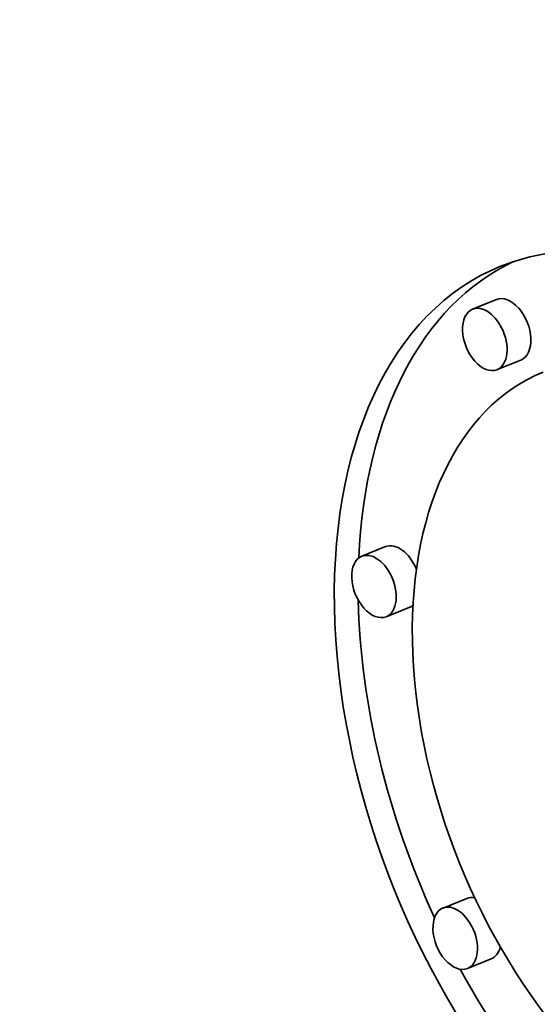
# Model space of a CAD drawing. Extents: x 0 to 10.8, y 0 to 8.3.
# Drawn here: x 7.2 to 7.4, y 6.4 to 6.7 of the extents above; entities that cross this region are included whole.
import ezdxf

# ---------------------------------------------------------------- set-up
doc = ezdxf.new("R2010")
doc.units = 0
doc.header["$MEASUREMENT"] = 0
doc.layers.get('0').update_dxf_attribs({"lineweight": 13})

msp = doc.modelspace()

# ---------------------------------------------------------------- linework, layer by layer
at = {"color": 7, "lineweight": 35, "ltscale": 0.000206667}
for p, q in [((7.39315, 6.62148), (7.38549, 6.61839)), ((7.40101, 6.60201), (7.39334, 6.59892)), ((7.35745, 6.54192), (7.34978, 6.53883)), ((7.36531, 6.52245), (7.35764, 6.51935)), ((7.38361, 6.42865), (7.37595, 6.42555)), ((7.39147, 6.40917), (7.38381, 6.40608))]:
    msp.add_line(p, q, dxfattribs=at)
at = {"color": 7, "lineweight": 35, "ltscale": 0.03937}
for centre, major_axis, start_param, end_param in [((7.97279, 5.46449), (0.62198, -1.54177), 1.998424, 3.141619), ((7.97279, 5.46449), (0.62198, -1.54177), 3.141619, 6.283211), ((7.45932, 6.47154), (0.06482, -0.16067), 1.713026, 3.141706), ((7.46699, 6.47463), (-0.06482, 0.16067), 0.038424, 0.932327), ((7.45932, 6.47154), (0.06482, -0.16067), 3.141706, 6.283299), ((7.39708, 6.61175), (-0.00393, 0.00974), 3.141706, 6.283299), ((7.38941, 6.60865), (0.00393, -0.00974), 3.141706, 6.283299), ((7.38941, 6.60865), (0.00393, -0.00974), 1.713026, 3.141706), ((7.38941, 6.60865), (0.00393, -0.00974), 0.000113, 1.713026), ((7.45932, 6.47154), (0.05107, -0.12659), 3.141706, 6.283299), ((7.36138, 6.53218), (-0.00393, 0.00974), 4.712555, 6.283299), ((7.35371, 6.52909), (0.00393, -0.00974), 3.141706, 6.283299), ((7.35371, 6.52909), (0.00393, -0.00974), 1.713026, 3.141706), ((7.35371, 6.52909), (0.00393, -0.00974), 0.000113, 1.713026), ((7.46699, 6.47463), (-0.06482, 0.16067), 1.019804, 1.647918), ((7.36138, 6.53218), (-0.00393, 0.00974), 3.141706, 3.314493), ((7.38754, 6.41891), (-0.00393, 0.00974), 5.897293, 6.283299), ((7.37988, 6.41582), (0.00393, -0.00974), 3.141706, 6.283299), ((7.37988, 6.41582), (0.00393, -0.00974), 1.713026, 3.141706), ((7.37988, 6.41582), (0.00393, -0.00974), 0.000113, 1.713026), ((7.38754, 6.41891), (-0.00393, 0.00974), 3.141706, 3.83878), ((7.46699, 6.47463), (-0.06482, 0.16067), 1.75553, 2.413261)]:
    msp.add_ellipse(centre, major_axis=major_axis, ratio=0.616564, start_param=start_param, end_param=end_param, dxfattribs=at)

doc.saveas('drawing.dxf')
